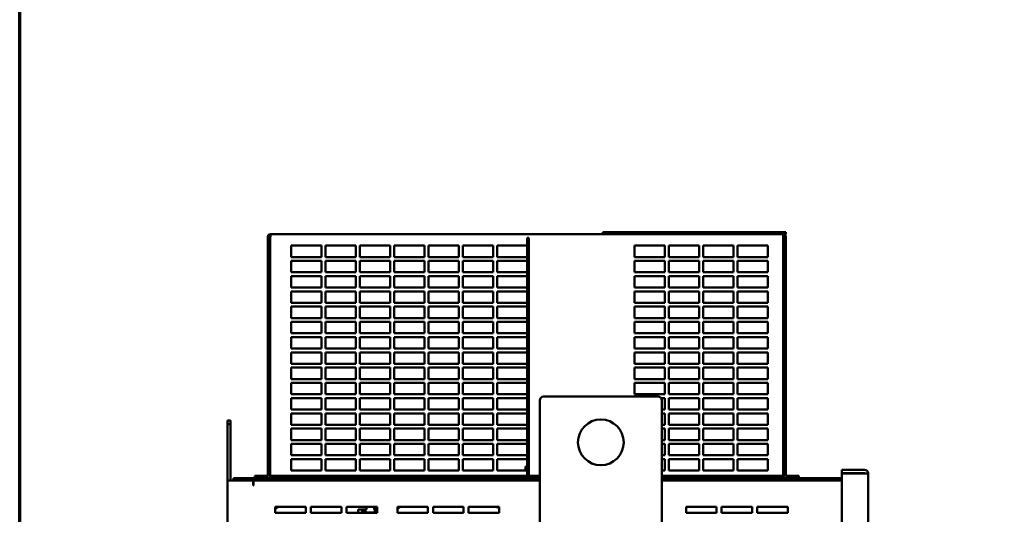
# Model space of a CAD drawing. Units: inches. Extents: x 2 to 253, y 6 to 159.
# Drawn here: x 6 to 38, y 104 to 120 of the extents above; entities that cross this region are included whole.
import ezdxf

# ---------------------------------------------------------------- set-up
doc = ezdxf.new("R2010")
doc.units = ezdxf.units.IN
doc.header["$LTSCALE"] = 15
doc.header["$MEASUREMENT"] = 0
doc.layers.get('0').update_dxf_attribs({"lineweight": 25})
doc.layers.add('Border (ANSI)', color=7, linetype='Continuous', lineweight=70)
doc.layers.add('Visible (ANSI)', color=7, linetype='Continuous', lineweight=50)

# ---------------------------------------------------------------- blocks, each defined once
blk = doc.blocks.new('Borders Default Border')
at = {"layer": 'Border (ANSI)', "flags": 128}
blk.add_lwpolyline([(0.38, 0.62), (0.38, 10.38), (16.62, 10.38), (16.62, 0.62), (0.38, 0.62)], dxfattribs=at)

msp = doc.modelspace()

# ---------------------------------------------------------------- linework, layer by layer
at = {"layer": 'Visible (ANSI)'}
for p, q in [((13.83, 113.005), (13.83, 105.175)), ((13.83, 113.005), (13.905, 113.005)), ((13.905, 105.175), (13.905, 113.005)), ((13.912, 113.005), (13.912, 105.175)), ((13.915, 113.005), (13.912, 113.005)), ((13.915, 113.005), (13.915, 113.09)), ((13.915, 113.09), (30.717, 113.09)), ((22.33, 112.968), (22.33, 105.165)), ((22.33, 112.968), (22.378, 112.968)), ((22.378, 105.165), (22.378, 112.968)), ((24.802, 113.09), (24.802, 113.15)), ((30.802, 113.15), (24.802, 113.15)), ((30.717, 113.09), (30.802, 113.09)), ((30.717, 113.005), (30.717, 113.09)), ((30.717, 113.005), (30.72, 113.005)), ((30.72, 113.005), (30.72, 105.175)), ((30.727, 113.005), (30.727, 105.175)), ((30.802, 113.005), (30.727, 113.005)), ((30.802, 113.09), (30.802, 113.15)), ((30.802, 113.005), (30.802, 105.175)), ((14.592, 112.715), (15.592, 112.715)), ((14.592, 112.34), (14.592, 112.715)), ((15.592, 112.715), (15.592, 112.34)), ((15.717, 112.715), (16.717, 112.715)), ((15.717, 112.34), (15.717, 112.715)), ((16.717, 112.715), (16.717, 112.34)), ((16.842, 112.715), (17.842, 112.715)), ((16.842, 112.34), (16.842, 112.715)), ((17.842, 112.715), (17.842, 112.34)), ((17.967, 112.715), (18.967, 112.715)), ((17.967, 112.34), (17.967, 112.715)), ((18.967, 112.715), (18.967, 112.34)), ((19.092, 112.715), (20.092, 112.715)), ((19.092, 112.34), (19.092, 112.715)), ((20.092, 112.715), (20.092, 112.34)), ((20.217, 112.715), (21.217, 112.715)), ((20.217, 112.34), (20.217, 112.715)), ((21.217, 112.715), (21.217, 112.34)), ((21.342, 112.715), (22.33, 112.715)), ((21.342, 112.34), (21.342, 112.715)), ((25.842, 112.715), (26.842, 112.715)), ((25.842, 112.34), (25.842, 112.715)), ((26.842, 112.715), (26.842, 112.34)), ((26.967, 112.715), (27.967, 112.715)), ((26.967, 112.34), (26.967, 112.715)), ((27.967, 112.715), (27.967, 112.34)), ((28.092, 112.715), (29.092, 112.715)), ((28.092, 112.34), (28.092, 112.715)), ((29.092, 112.715), (29.092, 112.34)), ((29.217, 112.715), (30.217, 112.715)), ((29.217, 112.34), (29.217, 112.715)), ((30.217, 112.715), (30.217, 112.34)), ((15.592, 112.34), (14.592, 112.34)), ((16.717, 112.34), (15.717, 112.34)), ((17.842, 112.34), (16.842, 112.34)), ((18.967, 112.34), (17.967, 112.34)), ((20.092, 112.34), (19.092, 112.34)), ((21.217, 112.34), (20.217, 112.34)), ((22.33, 112.34), (21.342, 112.34)), ((26.842, 112.34), (25.842, 112.34)), ((27.967, 112.34), (26.967, 112.34)), ((29.092, 112.34), (28.092, 112.34)), ((30.217, 112.34), (29.217, 112.34)), ((14.592, 112.215), (15.592, 112.215)), ((14.592, 111.84), (14.592, 112.215)), ((15.592, 112.215), (15.592, 111.84)), ((15.717, 112.215), (16.717, 112.215)), ((15.717, 111.84), (15.717, 112.215)), ((16.717, 112.215), (16.717, 111.84)), ((16.842, 112.215), (17.842, 112.215)), ((16.842, 111.84), (16.842, 112.215)), ((17.842, 112.215), (17.842, 111.84)), ((17.967, 112.215), (18.967, 112.215)), ((17.967, 111.84), (17.967, 112.215)), ((18.967, 112.215), (18.967, 111.84)), ((19.092, 112.215), (20.092, 112.215)), ((19.092, 111.84), (19.092, 112.215)), ((20.092, 112.215), (20.092, 111.84)), ((20.217, 112.215), (21.217, 112.215)), ((20.217, 111.84), (20.217, 112.215)), ((21.217, 112.215), (21.217, 111.84)), ((21.342, 112.215), (22.33, 112.215)), ((21.342, 111.84), (21.342, 112.215)), ((25.842, 112.215), (26.842, 112.215)), ((25.842, 111.84), (25.842, 112.215)), ((26.842, 112.215), (26.842, 111.84)), ((26.967, 112.215), (27.967, 112.215)), ((26.967, 111.84), (26.967, 112.215)), ((27.967, 112.215), (27.967, 111.84)), ((28.092, 112.215), (29.092, 112.215)), ((28.092, 111.84), (28.092, 112.215)), ((29.092, 112.215), (29.092, 111.84)), ((29.217, 112.215), (30.217, 112.215)), ((29.217, 111.84), (29.217, 112.215)), ((30.217, 112.215), (30.217, 111.84)), ((15.592, 111.84), (14.592, 111.84)), ((14.592, 111.715), (15.592, 111.715)), ((14.592, 111.34), (14.592, 111.715)), ((15.592, 111.715), (15.592, 111.34)), ((16.717, 111.84), (15.717, 111.84)), ((15.717, 111.715), (16.717, 111.715)), ((15.717, 111.34), (15.717, 111.715)), ((16.717, 111.715), (16.717, 111.34)), ((17.842, 111.84), (16.842, 111.84)), ((16.842, 111.715), (17.842, 111.715)), ((16.842, 111.34), (16.842, 111.715)), ((17.842, 111.715), (17.842, 111.34)), ((18.967, 111.84), (17.967, 111.84)), ((17.967, 111.715), (18.967, 111.715)), ((17.967, 111.34), (17.967, 111.715)), ((18.967, 111.715), (18.967, 111.34)), ((20.092, 111.84), (19.092, 111.84)), ((19.092, 111.715), (20.092, 111.715)), ((19.092, 111.34), (19.092, 111.715)), ((20.092, 111.715), (20.092, 111.34)), ((21.217, 111.84), (20.217, 111.84)), ((20.217, 111.715), (21.217, 111.715)), ((20.217, 111.34), (20.217, 111.715)), ((21.217, 111.715), (21.217, 111.34)), ((22.33, 111.84), (21.342, 111.84)), ((21.342, 111.715), (22.33, 111.715)), ((21.342, 111.34), (21.342, 111.715)), ((26.842, 111.84), (25.842, 111.84)), ((25.842, 111.715), (26.842, 111.715)), ((25.842, 111.34), (25.842, 111.715)), ((26.842, 111.715), (26.842, 111.34)), ((27.967, 111.84), (26.967, 111.84)), ((26.967, 111.715), (27.967, 111.715)), ((26.967, 111.34), (26.967, 111.715)), ((27.967, 111.715), (27.967, 111.34)), ((29.092, 111.84), (28.092, 111.84)), ((28.092, 111.715), (29.092, 111.715)), ((28.092, 111.34), (28.092, 111.715)), ((29.092, 111.715), (29.092, 111.34)), ((30.217, 111.84), (29.217, 111.84)), ((29.217, 111.715), (30.217, 111.715)), ((29.217, 111.34), (29.217, 111.715)), ((30.217, 111.715), (30.217, 111.34)), ((15.592, 111.34), (14.592, 111.34)), ((16.717, 111.34), (15.717, 111.34)), ((17.842, 111.34), (16.842, 111.34)), ((18.967, 111.34), (17.967, 111.34)), ((20.092, 111.34), (19.092, 111.34)), ((21.217, 111.34), (20.217, 111.34)), ((22.33, 111.34), (21.342, 111.34)), ((26.842, 111.34), (25.842, 111.34)), ((27.967, 111.34), (26.967, 111.34)), ((29.092, 111.34), (28.092, 111.34)), ((30.217, 111.34), (29.217, 111.34)), ((14.592, 111.215), (15.592, 111.215)), ((14.592, 110.84), (14.592, 111.215)), ((15.592, 111.215), (15.592, 110.84)), ((15.717, 111.215), (16.717, 111.215)), ((15.717, 110.84), (15.717, 111.215)), ((16.717, 111.215), (16.717, 110.84)), ((16.842, 111.215), (17.842, 111.215)), ((16.842, 110.84), (16.842, 111.215)), ((17.842, 111.215), (17.842, 110.84)), ((17.967, 111.215), (18.967, 111.215)), ((17.967, 110.84), (17.967, 111.215)), ((18.967, 111.215), (18.967, 110.84)), ((19.092, 111.215), (20.092, 111.215)), ((19.092, 110.84), (19.092, 111.215)), ((20.092, 111.215), (20.092, 110.84)), ((20.217, 111.215), (21.217, 111.215)), ((20.217, 110.84), (20.217, 111.215)), ((21.217, 111.215), (21.217, 110.84)), ((21.342, 111.215), (22.33, 111.215)), ((21.342, 110.84), (21.342, 111.215)), ((25.842, 111.215), (26.842, 111.215)), ((25.842, 110.84), (25.842, 111.215)), ((26.842, 111.215), (26.842, 110.84)), ((26.967, 111.215), (27.967, 111.215)), ((26.967, 110.84), (26.967, 111.215)), ((27.967, 111.215), (27.967, 110.84)), ((28.092, 111.215), (29.092, 111.215)), ((28.092, 110.84), (28.092, 111.215)), ((29.092, 111.215), (29.092, 110.84)), ((29.217, 111.215), (30.217, 111.215)), ((29.217, 110.84), (29.217, 111.215)), ((30.217, 111.215), (30.217, 110.84)), ((15.592, 110.84), (14.592, 110.84)), ((14.592, 110.715), (15.592, 110.715)), ((14.592, 110.34), (14.592, 110.715)), ((15.592, 110.715), (15.592, 110.34)), ((16.717, 110.84), (15.717, 110.84)), ((15.717, 110.715), (16.717, 110.715)), ((15.717, 110.34), (15.717, 110.715)), ((16.717, 110.715), (16.717, 110.34)), ((17.842, 110.84), (16.842, 110.84)), ((16.842, 110.715), (17.842, 110.715)), ((16.842, 110.34), (16.842, 110.715)), ((17.842, 110.715), (17.842, 110.34)), ((18.967, 110.84), (17.967, 110.84)), ((17.967, 110.715), (18.967, 110.715)), ((17.967, 110.34), (17.967, 110.715)), ((18.967, 110.715), (18.967, 110.34)), ((20.092, 110.84), (19.092, 110.84)), ((19.092, 110.715), (20.092, 110.715)), ((19.092, 110.34), (19.092, 110.715)), ((20.092, 110.715), (20.092, 110.34)), ((21.217, 110.84), (20.217, 110.84)), ((20.217, 110.715), (21.217, 110.715)), ((20.217, 110.34), (20.217, 110.715)), ((21.217, 110.715), (21.217, 110.34)), ((22.33, 110.84), (21.342, 110.84)), ((21.342, 110.715), (22.33, 110.715)), ((21.342, 110.34), (21.342, 110.715)), ((26.842, 110.84), (25.842, 110.84)), ((25.842, 110.715), (26.842, 110.715)), ((25.842, 110.34), (25.842, 110.715)), ((26.842, 110.715), (26.842, 110.34)), ((27.967, 110.84), (26.967, 110.84)), ((26.967, 110.715), (27.967, 110.715)), ((26.967, 110.34), (26.967, 110.715)), ((27.967, 110.715), (27.967, 110.34)), ((29.092, 110.84), (28.092, 110.84)), ((28.092, 110.715), (29.092, 110.715)), ((28.092, 110.34), (28.092, 110.715)), ((29.092, 110.715), (29.092, 110.34)), ((30.217, 110.84), (29.217, 110.84)), ((29.217, 110.715), (30.217, 110.715)), ((29.217, 110.34), (29.217, 110.715)), ((30.217, 110.715), (30.217, 110.34)), ((15.592, 110.34), (14.592, 110.34)), ((16.717, 110.34), (15.717, 110.34)), ((17.842, 110.34), (16.842, 110.34)), ((18.967, 110.34), (17.967, 110.34)), ((20.092, 110.34), (19.092, 110.34)), ((21.217, 110.34), (20.217, 110.34)), ((22.33, 110.34), (21.342, 110.34)), ((26.842, 110.34), (25.842, 110.34)), ((27.967, 110.34), (26.967, 110.34)), ((29.092, 110.34), (28.092, 110.34)), ((30.217, 110.34), (29.217, 110.34)), ((14.592, 110.215), (15.592, 110.215)), ((14.592, 109.84), (14.592, 110.215)), ((15.592, 110.215), (15.592, 109.84)), ((15.717, 110.215), (16.717, 110.215)), ((15.717, 109.84), (15.717, 110.215)), ((16.717, 110.215), (16.717, 109.84)), ((16.842, 110.215), (17.842, 110.215)), ((16.842, 109.84), (16.842, 110.215)), ((17.842, 110.215), (17.842, 109.84)), ((17.967, 110.215), (18.967, 110.215)), ((17.967, 109.84), (17.967, 110.215)), ((18.967, 110.215), (18.967, 109.84)), ((19.092, 110.215), (20.092, 110.215)), ((19.092, 109.84), (19.092, 110.215)), ((20.092, 110.215), (20.092, 109.84)), ((20.217, 110.215), (21.217, 110.215)), ((20.217, 109.84), (20.217, 110.215)), ((21.217, 110.215), (21.217, 109.84)), ((21.342, 110.215), (22.33, 110.215)), ((21.342, 109.84), (21.342, 110.215)), ((25.842, 110.215), (26.842, 110.215)), ((25.842, 109.84), (25.842, 110.215)), ((26.842, 110.215), (26.842, 109.84)), ((26.967, 110.215), (27.967, 110.215)), ((26.967, 109.84), (26.967, 110.215)), ((27.967, 110.215), (27.967, 109.84)), ((28.092, 110.215), (29.092, 110.215)), ((28.092, 109.84), (28.092, 110.215)), ((29.092, 110.215), (29.092, 109.84)), ((29.217, 110.215), (30.217, 110.215)), ((29.217, 109.84), (29.217, 110.215)), ((30.217, 110.215), (30.217, 109.84)), ((15.592, 109.84), (14.592, 109.84)), ((14.592, 109.715), (15.592, 109.715)), ((14.592, 109.34), (14.592, 109.715)), ((15.592, 109.715), (15.592, 109.34)), ((16.717, 109.84), (15.717, 109.84)), ((15.717, 109.715), (16.717, 109.715)), ((15.717, 109.34), (15.717, 109.715)), ((16.717, 109.715), (16.717, 109.34)), ((17.842, 109.84), (16.842, 109.84)), ((16.842, 109.715), (17.842, 109.715)), ((16.842, 109.34), (16.842, 109.715)), ((17.842, 109.715), (17.842, 109.34)), ((18.967, 109.84), (17.967, 109.84)), ((17.967, 109.715), (18.967, 109.715)), ((17.967, 109.34), (17.967, 109.715)), ((18.967, 109.715), (18.967, 109.34)), ((20.092, 109.84), (19.092, 109.84)), ((19.092, 109.715), (20.092, 109.715)), ((19.092, 109.34), (19.092, 109.715)), ((20.092, 109.715), (20.092, 109.34)), ((21.217, 109.84), (20.217, 109.84)), ((20.217, 109.715), (21.217, 109.715)), ((20.217, 109.34), (20.217, 109.715)), ((21.217, 109.715), (21.217, 109.34)), ((22.33, 109.84), (21.342, 109.84)), ((21.342, 109.715), (22.33, 109.715)), ((21.342, 109.34), (21.342, 109.715)), ((26.842, 109.84), (25.842, 109.84)), ((25.842, 109.715), (26.842, 109.715)), ((25.842, 109.34), (25.842, 109.715)), ((26.842, 109.715), (26.842, 109.34)), ((27.967, 109.84), (26.967, 109.84)), ((26.967, 109.715), (27.967, 109.715)), ((26.967, 109.34), (26.967, 109.715)), ((27.967, 109.715), (27.967, 109.34)), ((29.092, 109.84), (28.092, 109.84)), ((28.092, 109.715), (29.092, 109.715)), ((28.092, 109.34), (28.092, 109.715)), ((29.092, 109.715), (29.092, 109.34)), ((30.217, 109.84), (29.217, 109.84)), ((29.217, 109.715), (30.217, 109.715)), ((29.217, 109.34), (29.217, 109.715)), ((30.217, 109.715), (30.217, 109.34)), ((15.592, 109.34), (14.592, 109.34)), ((14.592, 109.215), (15.592, 109.215)), ((14.592, 108.84), (14.592, 109.215)), ((15.592, 109.215), (15.592, 108.84)), ((16.717, 109.34), (15.717, 109.34)), ((15.717, 109.215), (16.717, 109.215)), ((15.717, 108.84), (15.717, 109.215)), ((16.717, 109.215), (16.717, 108.84)), ((17.842, 109.34), (16.842, 109.34)), ((16.842, 109.215), (17.842, 109.215)), ((16.842, 108.84), (16.842, 109.215)), ((17.842, 109.215), (17.842, 108.84)), ((18.967, 109.34), (17.967, 109.34)), ((17.967, 109.215), (18.967, 109.215)), ((17.967, 108.84), (17.967, 109.215)), ((18.967, 109.215), (18.967, 108.84)), ((20.092, 109.34), (19.092, 109.34)), ((19.092, 109.215), (20.092, 109.215)), ((19.092, 108.84), (19.092, 109.215)), ((20.092, 109.215), (20.092, 108.84)), ((21.217, 109.34), (20.217, 109.34)), ((20.217, 109.215), (21.217, 109.215)), ((20.217, 108.84), (20.217, 109.215)), ((21.217, 109.215), (21.217, 108.84)), ((22.33, 109.34), (21.342, 109.34)), ((21.342, 109.215), (22.33, 109.215)), ((21.342, 108.84), (21.342, 109.215)), ((26.842, 109.34), (25.842, 109.34)), ((25.842, 109.215), (26.842, 109.215)), ((25.842, 108.84), (25.842, 109.215)), ((26.842, 109.215), (26.842, 108.84)), ((27.967, 109.34), (26.967, 109.34)), ((26.967, 109.215), (27.967, 109.215)), ((26.967, 108.84), (26.967, 109.215)), ((27.967, 109.215), (27.967, 108.84)), ((29.092, 109.34), (28.092, 109.34)), ((28.092, 109.215), (29.092, 109.215)), ((28.092, 108.84), (28.092, 109.215)), ((29.092, 109.215), (29.092, 108.84)), ((30.217, 109.34), (29.217, 109.34)), ((29.217, 109.215), (30.217, 109.215)), ((29.217, 108.84), (29.217, 109.215)), ((30.217, 109.215), (30.217, 108.84)), ((15.592, 108.84), (14.592, 108.84)), ((16.717, 108.84), (15.717, 108.84)), ((17.842, 108.84), (16.842, 108.84)), ((18.967, 108.84), (17.967, 108.84)), ((20.092, 108.84), (19.092, 108.84)), ((21.217, 108.84), (20.217, 108.84)), ((22.33, 108.84), (21.342, 108.84)), ((26.842, 108.84), (25.842, 108.84)), ((27.967, 108.84), (26.967, 108.84)), ((29.092, 108.84), (28.092, 108.84)), ((30.217, 108.84), (29.217, 108.84)), ((14.592, 108.715), (15.592, 108.715)), ((14.592, 108.34), (14.592, 108.715)), ((15.592, 108.715), (15.592, 108.34)), ((15.717, 108.715), (16.717, 108.715)), ((15.717, 108.34), (15.717, 108.715)), ((16.717, 108.715), (16.717, 108.34)), ((16.842, 108.715), (17.842, 108.715)), ((16.842, 108.34), (16.842, 108.715)), ((17.842, 108.715), (17.842, 108.34)), ((17.967, 108.715), (18.967, 108.715)), ((17.967, 108.34), (17.967, 108.715)), ((18.967, 108.715), (18.967, 108.34)), ((19.092, 108.715), (20.092, 108.715)), ((19.092, 108.34), (19.092, 108.715)), ((20.092, 108.715), (20.092, 108.34)), ((20.217, 108.715), (21.217, 108.715)), ((20.217, 108.34), (20.217, 108.715)), ((21.217, 108.715), (21.217, 108.34)), ((21.342, 108.715), (22.33, 108.715)), ((21.342, 108.34), (21.342, 108.715)), ((25.842, 108.715), (26.842, 108.715)), ((25.842, 108.34), (25.842, 108.715)), ((26.842, 108.715), (26.842, 108.34)), ((26.967, 108.715), (27.967, 108.715)), ((26.967, 108.34), (26.967, 108.715)), ((27.967, 108.715), (27.967, 108.34)), ((28.092, 108.715), (29.092, 108.715)), ((28.092, 108.34), (28.092, 108.715)), ((29.092, 108.715), (29.092, 108.34)), ((29.217, 108.715), (30.217, 108.715)), ((29.217, 108.34), (29.217, 108.715)), ((30.217, 108.715), (30.217, 108.34)), ((15.592, 108.34), (14.592, 108.34)), ((14.592, 108.215), (15.592, 108.215)), ((14.592, 107.84), (14.592, 108.215)), ((15.592, 108.215), (15.592, 107.84)), ((16.717, 108.34), (15.717, 108.34)), ((15.717, 108.215), (16.717, 108.215)), ((15.717, 107.84), (15.717, 108.215)), ((16.717, 108.215), (16.717, 107.84)), ((17.842, 108.34), (16.842, 108.34)), ((16.842, 108.215), (17.842, 108.215)), ((16.842, 107.84), (16.842, 108.215)), ((17.842, 108.215), (17.842, 107.84)), ((18.967, 108.34), (17.967, 108.34)), ((17.967, 108.215), (18.967, 108.215)), ((17.967, 107.84), (17.967, 108.215)), ((18.967, 108.215), (18.967, 107.84)), ((20.092, 108.34), (19.092, 108.34)), ((19.092, 108.215), (20.092, 108.215)), ((19.092, 107.84), (19.092, 108.215)), ((20.092, 108.215), (20.092, 107.84)), ((21.217, 108.34), (20.217, 108.34)), ((20.217, 108.215), (21.217, 108.215)), ((20.217, 107.84), (20.217, 108.215)), ((21.217, 108.215), (21.217, 107.84)), ((22.33, 108.34), (21.342, 108.34)), ((21.342, 108.215), (22.33, 108.215)), ((21.342, 107.84), (21.342, 108.215)), ((26.842, 108.34), (25.842, 108.34)), ((25.842, 108.215), (26.842, 108.215)), ((25.842, 107.84), (25.842, 108.215)), ((26.842, 108.215), (26.842, 107.84)), ((27.967, 108.34), (26.967, 108.34)), ((26.967, 108.215), (27.967, 108.215)), ((26.967, 107.84), (26.967, 108.215)), ((27.967, 108.215), (27.967, 107.84)), ((29.092, 108.34), (28.092, 108.34)), ((28.092, 108.215), (29.092, 108.215)), ((28.092, 107.84), (28.092, 108.215)), ((29.092, 108.215), (29.092, 107.84)), ((30.217, 108.34), (29.217, 108.34)), ((29.217, 108.215), (30.217, 108.215)), ((29.217, 107.84), (29.217, 108.215)), ((30.217, 108.215), (30.217, 107.84)), ((15.592, 107.84), (14.592, 107.84)), ((16.717, 107.84), (15.717, 107.84)), ((17.842, 107.84), (16.842, 107.84)), ((18.967, 107.84), (17.967, 107.84)), ((20.092, 107.84), (19.092, 107.84)), ((21.217, 107.84), (20.217, 107.84)), ((22.33, 107.84), (21.342, 107.84)), ((22.867, 107.765), (26.617, 107.765)), ((26.842, 107.84), (25.842, 107.84)), ((27.967, 107.84), (26.967, 107.84)), ((29.092, 107.84), (28.092, 107.84)), ((30.217, 107.84), (29.217, 107.84)), ((14.592, 107.715), (15.592, 107.715)), ((14.592, 107.34), (14.592, 107.715)), ((15.592, 107.715), (15.592, 107.34)), ((15.717, 107.715), (16.717, 107.715)), ((15.717, 107.34), (15.717, 107.715)), ((16.717, 107.715), (16.717, 107.34)), ((16.842, 107.715), (17.842, 107.715)), ((16.842, 107.34), (16.842, 107.715)), ((17.842, 107.715), (17.842, 107.34)), ((17.967, 107.715), (18.967, 107.715)), ((17.967, 107.34), (17.967, 107.715)), ((18.967, 107.715), (18.967, 107.34)), ((19.092, 107.715), (20.092, 107.715)), ((19.092, 107.34), (19.092, 107.715)), ((20.092, 107.715), (20.092, 107.34)), ((20.217, 107.715), (21.217, 107.715)), ((20.217, 107.34), (20.217, 107.715)), ((21.217, 107.715), (21.217, 107.34)), ((21.342, 107.715), (22.33, 107.715)), ((21.342, 107.34), (21.342, 107.715)), ((22.742, 102.265), (22.742, 107.64)), ((26.718, 107.715), (26.842, 107.715)), ((26.742, 107.64), (26.742, 102.265)), ((26.842, 107.715), (26.842, 107.34)), ((26.967, 107.715), (27.967, 107.715)), ((26.967, 107.34), (26.967, 107.715)), ((27.967, 107.715), (27.967, 107.34)), ((28.092, 107.715), (29.092, 107.715)), ((28.092, 107.34), (28.092, 107.715)), ((29.092, 107.715), (29.092, 107.34)), ((29.217, 107.715), (30.217, 107.715)), ((29.217, 107.34), (29.217, 107.715)), ((30.217, 107.715), (30.217, 107.34)), ((15.592, 107.34), (14.592, 107.34)), ((14.592, 107.215), (15.592, 107.215)), ((14.592, 106.84), (14.592, 107.215)), ((15.592, 107.215), (15.592, 106.84)), ((16.717, 107.34), (15.717, 107.34)), ((15.717, 107.215), (16.717, 107.215)), ((15.717, 106.84), (15.717, 107.215)), ((16.717, 107.215), (16.717, 106.84)), ((17.842, 107.34), (16.842, 107.34)), ((16.842, 107.215), (17.842, 107.215)), ((16.842, 106.84), (16.842, 107.215)), ((17.842, 107.215), (17.842, 106.84)), ((18.967, 107.34), (17.967, 107.34)), ((17.967, 107.215), (18.967, 107.215)), ((17.967, 106.84), (17.967, 107.215)), ((18.967, 107.215), (18.967, 106.84)), ((20.092, 107.34), (19.092, 107.34)), ((19.092, 107.215), (20.092, 107.215)), ((19.092, 106.84), (19.092, 107.215)), ((20.092, 107.215), (20.092, 106.84)), ((21.217, 107.34), (20.217, 107.34)), ((20.217, 107.215), (21.217, 107.215)), ((20.217, 106.84), (20.217, 107.215)), ((21.217, 107.215), (21.217, 106.84)), ((22.33, 107.34), (21.342, 107.34)), ((21.342, 107.215), (22.33, 107.215)), ((21.342, 106.84), (21.342, 107.215)), ((26.842, 107.34), (26.742, 107.34)), ((26.742, 107.215), (26.842, 107.215)), ((26.842, 107.215), (26.842, 106.84)), ((27.967, 107.34), (26.967, 107.34)), ((26.967, 107.215), (27.967, 107.215)), ((26.967, 106.84), (26.967, 107.215)), ((27.967, 107.215), (27.967, 106.84)), ((29.092, 107.34), (28.092, 107.34)), ((28.092, 107.215), (29.092, 107.215)), ((28.092, 106.84), (28.092, 107.215)), ((29.092, 107.215), (29.092, 106.84)), ((30.217, 107.34), (29.217, 107.34)), ((29.217, 107.215), (30.217, 107.215)), ((29.217, 106.84), (29.217, 107.215)), ((30.217, 107.215), (30.217, 106.84)), ((12.61, 106.976), (12.505, 106.976)), ((12.505, 106.976), (12.505, 106.861)), ((12.61, 106.861), (12.505, 106.861)), ((12.505, 106.861), (12.505, 105.06)), ((12.61, 106.976), (12.61, 106.861)), ((12.61, 105.06), (12.61, 106.861)), ((15.592, 106.84), (14.592, 106.84)), ((16.717, 106.84), (15.717, 106.84)), ((17.842, 106.84), (16.842, 106.84)), ((18.967, 106.84), (17.967, 106.84)), ((20.092, 106.84), (19.092, 106.84)), ((21.217, 106.84), (20.217, 106.84)), ((22.33, 106.84), (21.342, 106.84)), ((26.842, 106.84), (26.742, 106.84)), ((27.967, 106.84), (26.967, 106.84)), ((29.092, 106.84), (28.092, 106.84)), ((30.217, 106.84), (29.217, 106.84)), ((14.592, 106.715), (15.592, 106.715)), ((14.592, 106.34), (14.592, 106.715)), ((15.592, 106.715), (15.592, 106.34)), ((15.717, 106.715), (16.717, 106.715)), ((15.717, 106.34), (15.717, 106.715)), ((16.717, 106.715), (16.717, 106.34)), ((16.842, 106.715), (17.842, 106.715)), ((16.842, 106.34), (16.842, 106.715)), ((17.842, 106.715), (17.842, 106.34)), ((17.967, 106.715), (18.967, 106.715)), ((17.967, 106.34), (17.967, 106.715)), ((18.967, 106.715), (18.967, 106.34)), ((19.092, 106.715), (20.092, 106.715)), ((19.092, 106.34), (19.092, 106.715)), ((20.092, 106.715), (20.092, 106.34)), ((20.217, 106.715), (21.217, 106.715)), ((20.217, 106.34), (20.217, 106.715)), ((21.217, 106.715), (21.217, 106.34)), ((21.342, 106.715), (22.33, 106.715)), ((21.342, 106.34), (21.342, 106.715)), ((26.742, 106.715), (26.842, 106.715)), ((26.842, 106.715), (26.842, 106.34)), ((26.967, 106.715), (27.967, 106.715)), ((26.967, 106.34), (26.967, 106.715)), ((27.967, 106.715), (27.967, 106.34)), ((28.092, 106.715), (29.092, 106.715)), ((28.092, 106.34), (28.092, 106.715)), ((29.092, 106.715), (29.092, 106.34)), ((29.217, 106.715), (30.217, 106.715)), ((29.217, 106.34), (29.217, 106.715)), ((30.217, 106.715), (30.217, 106.34)), ((15.592, 106.34), (14.592, 106.34)), ((14.592, 106.215), (15.592, 106.215)), ((14.592, 105.84), (14.592, 106.215)), ((15.592, 106.215), (15.592, 105.84)), ((16.717, 106.34), (15.717, 106.34)), ((15.717, 106.215), (16.717, 106.215)), ((15.717, 105.84), (15.717, 106.215)), ((16.717, 106.215), (16.717, 105.84)), ((17.842, 106.34), (16.842, 106.34)), ((16.842, 106.215), (17.842, 106.215)), ((16.842, 105.84), (16.842, 106.215)), ((17.842, 106.215), (17.842, 105.84)), ((18.967, 106.34), (17.967, 106.34)), ((17.967, 106.215), (18.967, 106.215)), ((17.967, 105.84), (17.967, 106.215)), ((18.967, 106.215), (18.967, 105.84)), ((20.092, 106.34), (19.092, 106.34)), ((19.092, 106.215), (20.092, 106.215)), ((19.092, 105.84), (19.092, 106.215)), ((20.092, 106.215), (20.092, 105.84)), ((21.217, 106.34), (20.217, 106.34)), ((20.217, 106.215), (21.217, 106.215)), ((20.217, 105.84), (20.217, 106.215)), ((21.217, 106.215), (21.217, 105.84)), ((22.33, 106.34), (21.342, 106.34)), ((21.342, 106.215), (22.33, 106.215)), ((21.342, 105.84), (21.342, 106.215)), ((26.842, 106.34), (26.742, 106.34)), ((26.742, 106.215), (26.842, 106.215)), ((26.842, 106.215), (26.842, 105.84)), ((27.967, 106.34), (26.967, 106.34)), ((26.967, 106.215), (27.967, 106.215)), ((26.967, 105.84), (26.967, 106.215)), ((27.967, 106.215), (27.967, 105.84)), ((29.092, 106.34), (28.092, 106.34)), ((28.092, 106.215), (29.092, 106.215)), ((28.092, 105.84), (28.092, 106.215)), ((29.092, 106.215), (29.092, 105.84)), ((30.217, 106.34), (29.217, 106.34)), ((29.217, 106.215), (30.217, 106.215)), ((29.217, 105.84), (29.217, 106.215)), ((30.217, 106.215), (30.217, 105.84)), ((15.592, 105.84), (14.592, 105.84)), ((16.717, 105.84), (15.717, 105.84)), ((17.842, 105.84), (16.842, 105.84)), ((18.967, 105.84), (17.967, 105.84)), ((20.092, 105.84), (19.092, 105.84)), ((21.217, 105.84), (20.217, 105.84)), ((22.33, 105.84), (21.342, 105.84)), ((26.842, 105.84), (26.742, 105.84)), ((27.967, 105.84), (26.967, 105.84)), ((29.092, 105.84), (28.092, 105.84)), ((30.217, 105.84), (29.217, 105.84)), ((14.592, 105.715), (15.592, 105.715)), ((14.592, 105.34), (14.592, 105.715)), ((15.592, 105.715), (15.592, 105.34)), ((15.717, 105.715), (16.717, 105.715)), ((15.717, 105.34), (15.717, 105.715)), ((16.717, 105.715), (16.717, 105.34)), ((16.842, 105.715), (17.842, 105.715)), ((16.842, 105.34), (16.842, 105.715)), ((17.842, 105.715), (17.842, 105.34)), ((17.967, 105.715), (18.967, 105.715)), ((17.967, 105.34), (17.967, 105.715)), ((18.967, 105.715), (18.967, 105.34)), ((19.092, 105.715), (20.092, 105.715)), ((19.092, 105.34), (19.092, 105.715)), ((20.092, 105.715), (20.092, 105.34)), ((20.217, 105.715), (21.217, 105.715)), ((20.217, 105.34), (20.217, 105.715)), ((21.217, 105.715), (21.217, 105.34)), ((21.342, 105.715), (22.33, 105.715)), ((21.342, 105.34), (21.342, 105.715)), ((26.742, 105.715), (26.842, 105.715)), ((26.842, 105.715), (26.842, 105.34)), ((26.967, 105.715), (27.967, 105.715)), ((26.967, 105.34), (26.967, 105.715)), ((27.967, 105.715), (27.967, 105.34)), ((28.092, 105.715), (29.092, 105.715)), ((28.092, 105.34), (28.092, 105.715)), ((29.092, 105.715), (29.092, 105.34)), ((29.217, 105.715), (30.217, 105.715)), ((29.217, 105.34), (29.217, 105.715)), ((30.217, 105.715), (30.217, 105.34)), ((13.912, 105.165), (13.912, 105.175)), ((15.592, 105.34), (14.592, 105.34)), ((16.717, 105.34), (15.717, 105.34)), ((17.842, 105.34), (16.842, 105.34)), ((18.967, 105.34), (17.967, 105.34)), ((20.092, 105.34), (19.092, 105.34)), ((21.217, 105.34), (20.217, 105.34)), ((22.33, 105.34), (21.342, 105.34)), ((22.318, 105.468), (22.27, 105.468)), ((22.27, 105.468), (22.27, 105.34)), ((22.318, 105.34), (22.318, 105.468)), ((26.842, 105.34), (26.742, 105.34)), ((27.967, 105.34), (26.967, 105.34)), ((29.092, 105.34), (28.092, 105.34)), ((30.217, 105.34), (29.217, 105.34)), ((30.72, 105.165), (30.72, 105.175)), ((33.383, 105.362), (32.637, 105.362)), ((32.637, 105.362), (32.637, 105.258)), ((32.637, 105.258), (33.383, 105.258)), ((32.637, 105.248), (32.637, 100.95)), ((33.383, 105.248), (32.637, 105.248)), ((33.383, 105.248), (33.497, 105.248)), ((33.497, 105.248), (33.497, 58.663)), ((12.505, 105.06), (12.505, 105.015)), ((12.505, 105.015), (13.345, 105.015)), ((12.505, 58.895), (12.505, 105.015)), ((22.742, 105.09), (12.705, 105.09)), ((12.705, 105.09), (12.705, 105.015)), ((12.705, 105.015), (22.742, 105.015)), ((13.345, 104.848), (13.345, 105.015)), ((13.345, 104.905), (13.365, 104.905)), ((13.365, 104.848), (13.345, 104.848)), ((13.365, 105.015), (13.365, 104.901)), ((13.365, 104.901), (13.365, 104.848)), ((13.405, 105.165), (13.82, 105.165)), ((13.405, 105.165), (13.405, 105.09)), ((13.912, 105.165), (13.912, 105.09)), ((13.912, 105.165), (22.742, 105.165)), ((26.742, 105.165), (30.72, 105.165)), ((32.637, 105.09), (26.742, 105.09)), ((26.742, 105.015), (32.637, 105.015)), ((30.72, 105.165), (30.72, 105.09)), ((31.227, 105.165), (30.812, 105.165)), ((31.227, 105.165), (31.227, 105.09)), ((14.075, 104.155), (15.075, 104.155)), ((14.075, 103.955), (14.075, 104.155)), ((15.075, 103.955), (14.075, 103.955)), ((15.075, 104.155), (15.075, 103.955)), ((15.242, 104.155), (16.242, 104.155)), ((15.242, 103.955), (15.242, 104.155)), ((16.242, 103.955), (15.242, 103.955)), ((16.242, 104.155), (16.242, 103.955)), ((16.242, 104.155), (16.242, 103.955)), ((16.409, 104.155), (17.409, 104.155)), ((16.409, 103.955), (16.409, 104.155)), ((17.409, 103.955), (16.409, 103.955)), ((16.795, 104.063), (16.921, 104.063)), ((16.795, 103.955), (16.795, 104.063)), ((16.921, 104.063), (16.921, 103.998)), ((16.921, 104.063), (16.961, 104.063)), ((16.921, 103.998), (16.961, 103.998)), ((16.921, 103.998), (16.921, 103.955)), ((17.031, 104.063), (16.961, 104.063)), ((17.035, 103.998), (16.961, 103.998)), ((17.031, 103.998), (17.031, 104.063)), ((17.035, 104.018), (17.031, 104.018)), ((17.035, 104.06), (17.035, 104.062)), ((17.035, 104.062), (17.063, 104.062)), ((17.035, 104.06), (17.035, 103.984)), ((17.063, 104.06), (17.035, 104.06)), ((17.035, 103.97), (17.035, 103.984)), ((17.035, 103.97), (17.34, 103.97)), ((17.063, 104.155), (17.063, 104.06)), ((17.313, 104.06), (17.313, 104.149)), ((17.313, 104.062), (17.34, 104.062)), ((17.34, 104.06), (17.313, 104.06)), ((17.34, 104.062), (17.34, 104.06)), ((17.34, 103.984), (17.34, 104.06)), ((17.344, 104.018), (17.34, 104.018)), ((17.409, 103.998), (17.34, 103.998)), ((17.34, 103.984), (17.34, 103.97)), ((17.409, 104.063), (17.344, 104.063)), ((17.344, 103.998), (17.344, 104.063)), ((17.409, 104.155), (17.409, 103.955)), ((17.409, 104.103), (17.409, 104.063)), ((18.075, 104.155), (19.075, 104.155)), ((18.075, 103.955), (18.075, 104.155)), ((19.075, 103.955), (18.075, 103.955)), ((19.075, 104.155), (19.075, 103.955)), ((19.242, 104.155), (20.242, 104.155)), ((19.242, 103.955), (19.242, 104.155)), ((20.242, 103.955), (19.242, 103.955)), ((20.242, 104.155), (20.242, 103.955)), ((20.242, 104.155), (20.242, 103.955)), ((20.409, 104.155), (21.409, 104.155)), ((20.409, 103.955), (20.409, 104.155)), ((21.409, 103.955), (20.409, 103.955)), ((21.409, 104.155), (21.409, 103.955)), ((21.409, 104.103), (21.409, 103.955)), ((27.533, 104.155), (28.533, 104.155)), ((27.533, 103.955), (27.533, 104.155)), ((28.533, 103.955), (27.533, 103.955)), ((28.533, 104.155), (28.533, 103.955)), ((28.7, 104.155), (29.7, 104.155)), ((28.7, 103.955), (28.7, 104.155)), ((29.7, 103.955), (28.7, 103.955)), ((29.7, 104.155), (29.7, 103.955)), ((29.867, 104.155), (30.867, 104.155)), ((29.867, 103.955), (29.867, 104.155)), ((30.867, 103.955), (29.867, 103.955)), ((30.867, 104.155), (30.867, 103.955))]:
    msp.add_line(p, q, dxfattribs=at)
msp.add_circle((24.742, 106.265), 0.75, dxfattribs=at)
for centre, radius, start, end in [((13.915, 113.005), 0.0847, 90, 180), ((13.915, 113.005), 0.01, 90, 180), ((30.717, 113.005), 0.0847, 0, 90), ((30.717, 113.005), 0.01, 0, 90), ((22.867, 107.64), 0.125, 90, 180), ((26.617, 107.64), 0.125, 0, 90), ((13.82, 105.175), 0.0847, 270, 0), ((13.82, 105.175), 0.01, 270, 0), ((30.812, 105.175), 0.0847, 180, 270), ((30.812, 105.175), 0.01, 180, 270), ((33.383, 105.248), 0.115, 0, 90), ((33.383, 105.248), 0.01, 0, 90), ((12.715, 105.06), 0.209, 180, 192.3095), ((12.715, 105.06), 0.105, 180, 205.2384), ((14.255, 103.905), 0.25, 90, 136.0545), ((17.255, 103.905), 0.25, 51.9754, 90), ((18.255, 103.905), 0.25, 90, 136.0545), ((21.255, 103.905), 0.25, 51.9754, 90)]:
    msp.add_arc(centre, radius, start, end, dxfattribs=at)

# ---------------------------------------------------------------- block references
at = {"xscale": 15, "yscale": 15, "zscale": 15}
msp.add_blockref('Borders Default Border', (0, 0), dxfattribs=at)

doc.saveas('drawing.dxf')
